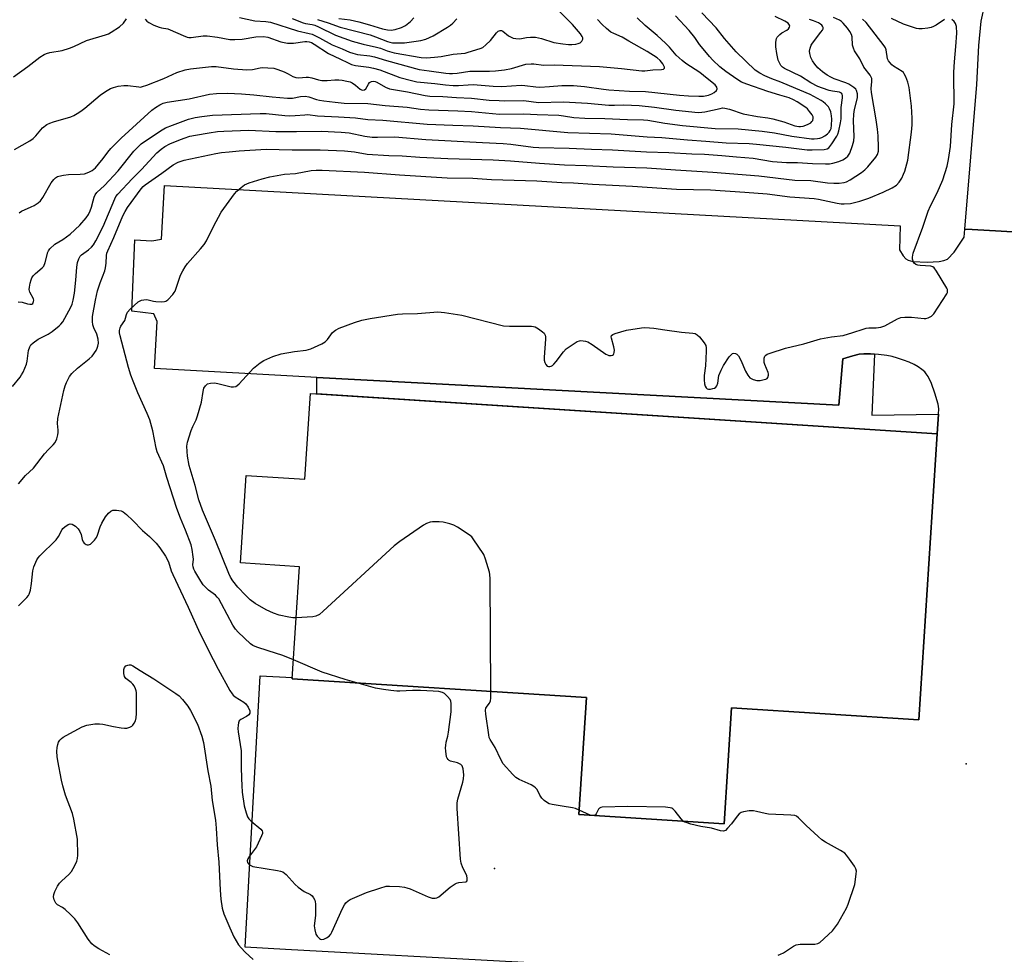
# Model space of a CAD drawing. Units: inches. Extents: x 1219772 to 1225772, y 589454 to 593454.
# Drawn here: x 1221747 to 1222091, y 592293 to 592620 of the extents above; entities that cross this region are included whole.
import ezdxf

# ---------------------------------------------------------------- set-up
doc = ezdxf.new("R2010")
doc.units = ezdxf.units.IN
doc.header["$MEASUREMENT"] = 0
for name, color, linetype in [('BLDG-Footprint', 5, 'Continuous'), ('ELEV-Spot Elevation', 7, 'Continuous'), ('TRANS-Non Street Sidewalk', 7, 'Continuous'), ('TRANS-Parking Lot', 4, 'Continuous'), ('TRANS-Road', 130, 'Continuous'), ('Undefined', 1, 'Continuous')]:
    doc.layers.add(name, color=color, linetype=linetype)

msp = doc.modelspace()

# ---------------------------------------------------------------- linework, layer by layer
at = {"layer": 'BLDG-Footprint', "elevation": 537}
msp.add_lwpolyline([(1222067.83, 592475.28), (1222061.42, 592375.35), (1221995.98, 592379.54), (1221993.39, 592339.11), (1221942.72, 592342.36), (1221945.33, 592383.14), (1221842.55, 592389.74), (1221845.05, 592428.83), (1221824.51, 592430.15), (1221826.47, 592460.67), (1221847.01, 592459.36), (1221848.93, 592489.32)], close=True, dxfattribs=at)
at = {"layer": 'ELEV-Spot Elevation'}
for p in [(1222077.99, 592359.98, 542.8), (1221913.27, 592323.47, 540.7)]:
    msp.add_point(p, dxfattribs=at)
at = {"layer": 'TRANS-Non Street Sidewalk'}
msp.add_lwpolyline([(1222045.92, 592503.06), (1222045.02, 592481.78), (1222068.32, 592482.09), (1222067.83, 592475.28), (1221851.19, 592489.18), (1221851.14, 592494.92), (1222033.52, 592485.28), (1222034.92, 592501.43), (1222038.36, 592502.52), (1222040.56, 592503.05), (1222042.23, 592503.2), (1222044.54, 592503.17)], close=True, dxfattribs=at)
at = {"layer": 'TRANS-Parking Lot'}
msp.add_polyline3d([(1222164.78, 592277.47, 0), (1221840.22, 592295.21, 0), (1221826.18, 592295.98, 0), (1221831.36, 592390.75, 0), (1221842.57, 592390.14, 0), (1221842.55, 592389.74, 0), (1221945.33, 592383.14, 0), (1221942.72, 592342.36, 0), (1221993.39, 592339.11, 0), (1221995.98, 592379.54, 0), (1222061.42, 592375.35, 0), (1222067.83, 592475.28, 0), (1222068.32, 592482.09, 0), (1222068.43, 592483.98, 0), (1222068.14, 592485.55, 0), (1222067.07, 592489.41, 0), (1222065.86, 592492.79, 0), (1222064.66, 592495.3, 0), (1222064.05, 592496.23, 0), (1222063.48, 592496.92, 0), (1222062.53, 592497.74, 0), (1222061.25, 592498.6, 0), (1222059.78, 592499.41, 0), (1222058.04, 592500.22, 0), (1222056.1, 592500.98, 0), (1222054.04, 592501.67, 0), (1222052.07, 592502.2, 0), (1222050.22, 592502.57, 0), (1222047.3, 592502.95, 0), (1222045.92, 592503.06, 0), (1222044.54, 592503.17, 0), (1222042.23, 592503.2, 0), (1222040.56, 592503.05, 0), (1222038.36, 592502.52, 0), (1222034.92, 592501.43, 0), (1222033.52, 592485.28, 0), (1221851.14, 592494.92, 0), (1221794.45, 592498.01, 0), (1221795.35, 592514.5, 0), (1221794.24, 592517.18, 0), (1221786.54, 592518.03, 0), (1221787.53, 592542.94, 0), (1221793.57, 592542.69, 0), (1221796.93, 592543.26, 0), (1221797.95, 592561.98, 0), (1222054.94, 592547.93, 0), (1222054.66, 592539.54, 0), (1222056, 592537.37, 0), (1222056.88, 592536.35, 0), (1222057.76, 592535.85, 0), (1222059.28, 592535.48, 0), (1222064.3, 592535.21, 0), (1222068.57, 592535.43, 0), (1222070.19, 592535.76, 0), (1222071.43, 592536.29, 0), (1222073.76, 592538.71, 0), (1222077.24, 592543.91, 0), (1222077.48, 592546.7, 0), (1222080.04, 592546.56, 0), (1222100.34, 592545.45, 0)], dxfattribs=at)
at = {"layer": 'TRANS-Road'}
msp.add_lwpolyline([(1222112.9, 592622.13), (1222110.46, 592614.05), (1222108.85, 592607.65), (1222107.11, 592599.18), (1222105.27, 592588.8), (1222103.43, 592567.03), (1222102.13, 592545.35), (1222100.34, 592545.45), (1222080.04, 592546.56), (1222077.48, 592546.7), (1222081.75, 592597.21), (1222082.4, 592610.9), (1222083.24, 592619.3), (1222084.48, 592625.17)], dxfattribs=at)
at = {"layer": 'Undefined'}
for points, elevation in [([(1221842.55, 592620.34), (1221846.39, 592618.74), (1221847.22, 592618.53), (1221849.49, 592618.22), (1221850.46, 592617.96), (1221851.75, 592617.4), (1221857.7, 592614.41), (1221863.51, 592612.38), (1221867.35, 592611.35), (1221871.98, 592610.32), (1221873.35, 592609.87), (1221875.72, 592608.94), (1221878.18, 592608.26), (1221887.56, 592606.67), (1221889.42, 592606.56), (1221892.28, 592606.8), (1221894.56, 592607.07), (1221898.74, 592607.84), (1221902.92, 592608.22), (1221904.06, 592608.49), (1221908.17, 592609.76), (1221909.13, 592610.2), (1221910.22, 592611.05), (1221911.81, 592612.64), (1221913.86, 592615.33), (1221914.45, 592615.84), (1221915.21, 592616.11), (1221915.7, 592616.07), (1221916.16, 592615.87), (1221918.15, 592614.25), (1221919.02, 592613.72), (1221919.76, 592613.43), (1221920.61, 592613.26), (1221922.04, 592613.22), (1221924.45, 592613.65), (1221925.82, 592613.81), (1221927.58, 592613.73), (1221929.58, 592613.33), (1221933.94, 592611.93), (1221937.07, 592611.41), (1221939.08, 592611.16), (1221940.21, 592611.18), (1221941.61, 592611.33), (1221942.41, 592611.51), (1221943.14, 592611.84), (1221943.73, 592612.39), (1221944.06, 592613.05), (1221944.03, 592613.52), (1221943.87, 592614.01), (1221943.31, 592614.96), (1221940.46, 592618.13), (1221935.53, 592623.08)], 518), ([(1221744.9, 592491.73), (1221747.54, 592495.09), (1221748.02, 592495.79), (1221748.56, 592496.83), (1221749.69, 592499.53), (1221749.94, 592500.65), (1221750.44, 592504.35), (1221750.85, 592505.62), (1221751.27, 592506.3), (1221752.11, 592507.07), (1221753.79, 592508.25), (1221757.27, 592510.05), (1221758.72, 592510.93), (1221761.19, 592512.97), (1221761.77, 592513.57), (1221762.39, 592514.41), (1221765.19, 592519.49), (1221765.64, 592520.55), (1221766.03, 592521.89), (1221766.5, 592524.31), (1221766.96, 592528.87), (1221767.28, 592533.42), (1221767.6, 592535.04), (1221768.02, 592536.32), (1221768.52, 592537.24), (1221769, 592537.79), (1221771.35, 592539.47), (1221772.39, 592540.43), (1221773.1, 592541.28), (1221773.99, 592542.64), (1221776.52, 592547.62), (1221780.6, 592557.34), (1221780.99, 592558.07), (1221781.64, 592558.94), (1221786.62, 592564.27), (1221789.97, 592567.59), (1221795.27, 592573.37), (1221796.73, 592574.65), (1221798.1, 592575.56), (1221799.8, 592576.46), (1221802.93, 592577.83), (1221804.86, 592578.54), (1221806.84, 592579.14), (1221808.79, 592579.57), (1221813.6, 592580.41), (1221816.5, 592580.81), (1221818.63, 592580.98), (1221827.43, 592581.27), (1221836.89, 592580.87), (1221844.03, 592580.81), (1221852.74, 592580.95), (1221859.67, 592580.62), (1221862.41, 592580.35), (1221867.88, 592579.16), (1221870.49, 592578.83), (1221872.31, 592578.79), (1221878.38, 592578.92), (1221889.2, 592578.07), (1221908.98, 592576.97), (1221916.29, 592576.65), (1221918.91, 592576.43), (1221926.74, 592575.38), (1221928.74, 592575.19), (1221939.34, 592575.01), (1221947.09, 592574.6), (1221954.39, 592574.38), (1221966.36, 592573.72), (1221974.06, 592573.54), (1221982.11, 592573.02), (1221986.59, 592572.86), (1221992.64, 592572.43), (1221997.79, 592571.92), (1222003.52, 592571.51), (1222010.33, 592570.4), (1222015.26, 592570), (1222019.08, 592569.96), (1222024.25, 592569.67), (1222028.83, 592569.52), (1222030.23, 592569.54), (1222031.38, 592569.74), (1222033.53, 592570.4), (1222034.84, 592570.91), (1222035.81, 592571.46), (1222036.58, 592572.16), (1222037.28, 592573.23), (1222038.27, 592575.95), (1222038.69, 592577.57), (1222038.81, 592579.1), (1222038.67, 592584.56), (1222038.69, 592586.85), (1222038.92, 592588.52), (1222039.97, 592592.57), (1222039.98, 592593.93), (1222039.68, 592595.19), (1222039.41, 592595.63), (1222038.78, 592596.21), (1222037.03, 592597.32), (1222035.96, 592597.78), (1222031.89, 592599.22), (1222030.66, 592599.82), (1222029.47, 592600.53), (1222027.83, 592601.71), (1222026.21, 592603.09), (1222025.06, 592604.32), (1222024.25, 592605.45), (1222023.72, 592606.69), (1222023.37, 592608.01), (1222023.3, 592608.87), (1222023.46, 592609.92), (1222023.81, 592610.93), (1222024.25, 592611.67), (1222027.26, 592615.5), (1222027.77, 592616.26), (1222027.96, 592616.69), (1222028, 592617.12), (1222027.83, 592617.55), (1222027.5, 592617.95), (1222027.09, 592618.32), (1222026.4, 592618.76), (1222024.65, 592619.52), (1222023.2, 592619.93)], 530), ([(1221745.2, 592599.92), (1221750.26, 592603.51), (1221754.38, 592606.81), (1221755.87, 592607.75), (1221756.7, 592608.07), (1221757.85, 592608.38), (1221762.21, 592609.15), (1221764.76, 592609.94), (1221766.32, 592610.53), (1221770.72, 592612.62), (1221777.35, 592614.61), (1221778.35, 592614.97), (1221779.35, 592615.48), (1221782.19, 592617.33), (1221783.63, 592618.6), (1221784.72, 592620.17)], 522), ([(1221745.59, 592574.59), (1221750.95, 592577.55), (1221752.03, 592578.38), (1221753.02, 592579.31), (1221755.31, 592582.05), (1221756.84, 592583.24), (1221757.85, 592583.72), (1221759.18, 592584.18), (1221765.2, 592585.98), (1221766.24, 592586.45), (1221768, 592587.47), (1221769.23, 592588.26), (1221770.15, 592588.96), (1221775.45, 592593.55), (1221777.36, 592594.82), (1221779.1, 592595.8), (1221780.15, 592596.18), (1221781.78, 592596.64), (1221783.75, 592596.93), (1221785.15, 592596.92), (1221788.96, 592596.37), (1221789.52, 592596.36), (1221790.27, 592596.48), (1221791.83, 592596.98), (1221797.76, 592599.34), (1221802.25, 592601.37), (1221805.2, 592602.41), (1221807, 592602.76), (1221814.36, 592603.52), (1221816, 592603.51), (1221822.1, 592602.69), (1221826.72, 592602.37), (1221828.67, 592602.43), (1221831.42, 592603.01), (1221832.3, 592603.13), (1221834.08, 592603.1), (1221836.15, 592602.9), (1221837.56, 592602.5), (1221839.76, 592601.64), (1221841.1, 592601.01), (1221842.78, 592599.99), (1221843.81, 592599.64), (1221844.86, 592599.59), (1221847.44, 592599.84), (1221848.3, 592599.84), (1221849.37, 592599.6), (1221851.78, 592598.83), (1221852.85, 592598.64), (1221854.75, 592598.58), (1221857.43, 592598.86), (1221858.83, 592598.91), (1221859.97, 592598.8), (1221861.67, 592598.45), (1221862.77, 592598.13), (1221863.51, 592597.78), (1221864.62, 592597.03), (1221866.33, 592595.55), (1221866.76, 592595.34), (1221867.17, 592595.25), (1221867.8, 592595.34), (1221868.33, 592595.71), (1221869.16, 592597.34), (1221869.58, 592597.93), (1221870.25, 592598.3), (1221871.03, 592598.41), (1221871.56, 592598.31), (1221872.09, 592598.1), (1221875.18, 592596.29), (1221876.54, 592595.75), (1221882.88, 592594.65), (1221889, 592593.42), (1221890.62, 592593.2), (1221895.15, 592593.08), (1221899.97, 592592.66), (1221905.22, 592592.45), (1221911.33, 592591.82), (1221914.87, 592591.61), (1221916.64, 592591.56), (1221923.47, 592591.65), (1221928.64, 592590.98), (1221937.28, 592591.23), (1221945.75, 592590.71), (1221953.12, 592589.99), (1221955.08, 592589.98), (1221958.4, 592590.16), (1221963.69, 592589.93), (1221969.14, 592589.34), (1221976.57, 592588.24), (1221984.3, 592587.51), (1221985.66, 592587.52), (1221986.73, 592587.66), (1221992.04, 592588.91), (1221992.9, 592589.03), (1221993.67, 592589), (1221995.25, 592588.66), (1222000.03, 592587), (1222005.03, 592586.01), (1222008.72, 592585.54), (1222010.4, 592585.22), (1222014.29, 592584.17), (1222018.17, 592582.78), (1222019.57, 592582.54), (1222020.13, 592582.52), (1222020.98, 592582.65), (1222022.6, 592583.23), (1222023.75, 592583.89), (1222024.11, 592584.26), (1222024.38, 592584.72), (1222024.58, 592585.47), (1222024.52, 592585.96), (1222024.16, 592586.68), (1222023.3, 592587.82), (1222022.51, 592588.69), (1222021.93, 592589.19), (1222018.94, 592591.21), (1222017.7, 592591.9), (1222016.18, 592592.57), (1222012.84, 592593.51), (1222008.67, 592594.84), (1222001.34, 592597.35), (1221999.49, 592598.08), (1221997.81, 592599.08), (1221994.01, 592601.78), (1221991.94, 592603.45), (1221989.47, 592605.71), (1221988.27, 592607.01), (1221986.11, 592609.68), (1221984.87, 592611.25), (1221983.17, 592613.69), (1221981.18, 592616.08), (1221976.46, 592621.26)], 524), ([(1221746.86, 592521.34), (1221748.21, 592521.18), (1221750.1, 592520.64), (1221750.89, 592520.5), (1221751.55, 592520.57), (1221751.91, 592520.8), (1221752.23, 592521.4), (1221752.25, 592521.87), (1221752.16, 592522.35), (1221750.93, 592524.76), (1221750.72, 592525.69), (1221750.78, 592526.51), (1221751.04, 592527.89), (1221751.33, 592528.98), (1221751.64, 592529.75), (1221752.1, 592530.43), (1221752.84, 592531.26), (1221755.21, 592533.22), (1221755.75, 592533.82), (1221756.3, 592535.06), (1221757.17, 592538.69), (1221757.38, 592539.2), (1221757.88, 592539.88), (1221759.61, 592541.42), (1221762.45, 592543.09), (1221765.03, 592544.94), (1221768.43, 592548.13), (1221770.53, 592550.64), (1221771.37, 592551.85), (1221772.04, 592553.13), (1221772.49, 592554.39), (1221772.99, 592556.58), (1221773.39, 592557.93), (1221773.73, 592558.68), (1221774.34, 592559.5), (1221776.98, 592561.99), (1221781.81, 592567.14), (1221787.21, 592573.92), (1221788.35, 592575.15), (1221789.85, 592576.46), (1221796.57, 592581.09), (1221798.25, 592582.08), (1221800.7, 592583.09), (1221806.33, 592585.09), (1221808.68, 592585.76), (1221810.99, 592586.08), (1221814.75, 592586.48), (1221831.31, 592587.13), (1221833.46, 592587.05), (1221839.97, 592586.41), (1221841.68, 592586.3), (1221843.6, 592586.36), (1221846.94, 592586.67), (1221848.06, 592586.7), (1221851.41, 592586.25), (1221858.78, 592585.93), (1221864.66, 592585.54), (1221868.93, 592585.06), (1221874.17, 592584.83), (1221889.74, 592583.39), (1221898.62, 592583), (1221905.77, 592582.79), (1221915.33, 592582.24), (1221922.26, 592582.02), (1221938.78, 592580.43), (1221953.91, 592579.97), (1221966.55, 592578.96), (1221971.68, 592578.7), (1221980.58, 592577.87), (1221987.03, 592577.46), (1221994.18, 592576.83), (1222002.13, 592576.61), (1222004.77, 592576.39), (1222014.95, 592575.32), (1222022.47, 592574.44), (1222024.14, 592574.42), (1222028.31, 592574.55), (1222029.42, 592574.76), (1222030.05, 592575.16), (1222031.09, 592576.47), (1222032.78, 592579.14), (1222033.17, 592579.9), (1222033.51, 592581), (1222034.12, 592583.86), (1222034.34, 592585.3), (1222034.34, 592589.2), (1222034.81, 592592.6), (1222034.77, 592593.36), (1222034.64, 592593.81), (1222034.37, 592594.17), (1222033.68, 592594.51), (1222031.27, 592594.86), (1222030.17, 592595.11), (1222027.73, 592595.93), (1222026.16, 592596.59), (1222023.69, 592597.87), (1222020.12, 592600.1), (1222014.56, 592602.85), (1222013.83, 592603.31), (1222013.26, 592603.87), (1222012.74, 592604.79), (1222012.34, 592605.79), (1222011.8, 592608.04), (1222011.51, 592610.39), (1222011.5, 592611.87), (1222011.58, 592612.73), (1222011.72, 592613.27), (1222011.98, 592613.73), (1222012.9, 592614.75), (1222013.56, 592615.26), (1222015.28, 592616.19), (1222015.88, 592616.67), (1222016.26, 592617.27), (1222016.32, 592617.74), (1222016.27, 592617.97), (1222016.08, 592618.29), (1222015.75, 592618.61), (1222014.57, 592619.34), (1222011.27, 592621.02)], 528), ([(1221746.94, 592457.78), (1221749.44, 592460.69), (1221752.2, 592463.28), (1221756.01, 592468.25), (1221757.38, 592469.76), (1221759.08, 592471.37), (1221759.79, 592472.27), (1221760.33, 592473.54), (1221760.7, 592474.88), (1221760.85, 592475.7), (1221760.85, 592476.49), (1221760.6, 592478.89), (1221760.74, 592480.61), (1221762.78, 592490.35), (1221763.26, 592492.06), (1221763.68, 592493.15), (1221764.74, 592495.21), (1221765.59, 592496.36), (1221767.56, 592498.12), (1221771.66, 592501.38), (1221772.7, 592502.38), (1221774.05, 592504.34), (1221774.45, 592505.12), (1221774.71, 592505.89), (1221774.87, 592506.95), (1221774.8, 592508.31), (1221774.29, 592510.1), (1221773.31, 592512.23), (1221772.91, 592513.34), (1221772.76, 592514.49), (1221772.84, 592516.25), (1221773.83, 592521.96), (1221774.52, 592525.21), (1221775.47, 592527.99), (1221777.06, 592532.13), (1221777.39, 592533.24), (1221777.61, 592534.82), (1221777.69, 592537.5), (1221777.84, 592538.29), (1221778.14, 592539.13), (1221780.28, 592543.79), (1221783.45, 592551.35), (1221784.17, 592552.86), (1221785.07, 592554.27), (1221789.77, 592560.78), (1221790.51, 592561.59), (1221791.2, 592562.16), (1221797.03, 592566.22), (1221801.03, 592569.17), (1221802.68, 592570.11), (1221804.76, 592570.76), (1221815.9, 592573.14), (1221817.91, 592573.47), (1221820.52, 592573.76), (1221824.04, 592574.05), (1221833.44, 592574.6), (1221842.49, 592574.44), (1221852.3, 592574.37), (1221860.81, 592574.06), (1221864.26, 592573.69), (1221868.77, 592572.95), (1221876.36, 592572.48), (1221880.91, 592572.33), (1221887.14, 592571.9), (1221896.89, 592571.43), (1221912.8, 592570.93), (1221918.79, 592570.58), (1221928.97, 592569.74), (1221937.67, 592569.21), (1221945.2, 592568.98), (1221954.69, 592568.49), (1221966.43, 592568.18), (1221976.46, 592567.42), (1221989.52, 592566.63), (1222005.58, 592565.39), (1222018.16, 592563.88), (1222023.7, 592563.67), (1222029.58, 592562.89), (1222031.7, 592562.75), (1222033.66, 592562.82), (1222035.32, 592563), (1222036.17, 592563.25), (1222037.46, 592563.94), (1222041.44, 592566.51), (1222042.61, 592567.39), (1222043.62, 592568.45), (1222046.41, 592571.87), (1222047.02, 592572.84), (1222047.32, 592574), (1222047.35, 592575.18), (1222047.18, 592579.34), (1222047, 592581.66), (1222046.55, 592584.88), (1222044.86, 592594.47), (1222044.79, 592595.82), (1222045.04, 592598.29), (1222044.99, 592599.34), (1222044.81, 592599.83), (1222044.4, 592600.52), (1222042.23, 592603.32), (1222040.81, 592606.24), (1222039.38, 592608.25), (1222038.99, 592608.96), (1222038.59, 592609.97), (1222038.31, 592611.01), (1222038.12, 592613.91), (1222037.86, 592614.69), (1222037.34, 592615.69), (1222036.55, 592616.87), (1222034.99, 592618.69), (1222034.42, 592619.27), (1222033.74, 592619.72), (1222031.66, 592620.58)], 532), ([(1221747.13, 592552.39), (1221748.05, 592553), (1221751.43, 592554.47), (1221752.43, 592554.98), (1221753.79, 592555.91), (1221754.6, 592556.64), (1221755.44, 592557.82), (1221758.39, 592562.87), (1221759.26, 592564.02), (1221759.86, 592564.62), (1221760.53, 592565.05), (1221761.03, 592565.25), (1221762.67, 592565.58), (1221764.38, 592565.77), (1221768.52, 592565.93), (1221769.98, 592566.09), (1221771.51, 592566.6), (1221772.7, 592567.24), (1221773.79, 592568.15), (1221774.93, 592569.4), (1221776.53, 592571.35), (1221778.2, 592573.63), (1221779.24, 592574.92), (1221782.77, 592578.44), (1221793.56, 592588.3), (1221794.78, 592589.25), (1221796.28, 592590.18), (1221797.53, 592590.72), (1221798.85, 592591.09), (1221806.52, 592592.26), (1221813.71, 592593.88), (1221816.06, 592594.1), (1221819.91, 592594.25), (1221824.79, 592593.97), (1221829.17, 592593.62), (1221835.57, 592592.89), (1221840.9, 592592.46), (1221842.61, 592592.52), (1221845.45, 592593.09), (1221847.07, 592593.19), (1221848.41, 592592.93), (1221851.02, 592592.03), (1221852.14, 592591.74), (1221853.56, 592591.49), (1221857.52, 592591.01), (1221860.74, 592590.74), (1221868.97, 592590.63), (1221875.03, 592589.93), (1221882.69, 592589.29), (1221887.39, 592588.65), (1221890.31, 592588.36), (1221900.45, 592588), (1221905.17, 592587.76), (1221914.97, 592586.93), (1221923.5, 592587.01), (1221928.09, 592586.71), (1221935.69, 592586.51), (1221937.35, 592586.33), (1221940.94, 592585.76), (1221944.76, 592585.46), (1221951.74, 592585.33), (1221959.7, 592584.97), (1221965.24, 592584.93), (1221966.77, 592584.73), (1221972.77, 592583.68), (1221978.92, 592582.86), (1221990.3, 592581.88), (1221998.27, 592581.79), (1222006.67, 592580.99), (1222010.99, 592580.37), (1222017.13, 592579.15), (1222024, 592578.27), (1222024.86, 592578.24), (1222025.98, 592578.35), (1222026.8, 592578.51), (1222027.59, 592578.78), (1222028.61, 592579.34), (1222029.55, 592580.01), (1222030.13, 592580.58), (1222030.52, 592581.19), (1222030.78, 592581.91), (1222030.97, 592583.04), (1222031.06, 592585.13), (1222030.96, 592586.28), (1222030.64, 592587.66), (1222030.27, 592588.72), (1222029.84, 592589.42), (1222028.89, 592590.47), (1222028.04, 592591.22), (1222027.32, 592591.69), (1222023.48, 592593.71), (1222016.31, 592596.79), (1222013.25, 592598.04), (1222010.12, 592599.2), (1222007.68, 592600.24), (1222005.84, 592601.14), (1222004.23, 592602.29), (1221997.67, 592608.69), (1221993.54, 592613.31), (1221990.62, 592617.04), (1221985.69, 592622.21)], 526), ([(1221842.97, 592396.31), (1221839.23, 592397.87), (1221834.13, 592399.42), (1221830.19, 592400.72), (1221828.84, 592401.31), (1221828.02, 592401.93), (1221823.62, 592406.03), (1221822.7, 592407.05), (1221821.77, 592408.47), (1221817.91, 592415.91), (1221816.91, 592417.59), (1221816.4, 592418.25), (1221815.77, 592418.85), (1221813.27, 592420.66), (1221811.45, 592422.57), (1221810.59, 592423.74), (1221808.5, 592427.25), (1221808.14, 592428.02), (1221807.94, 592428.77), (1221807.9, 592429.54), (1221808.02, 592431.44), (1221807.99, 592432.27), (1221807.62, 592434.81), (1221807.24, 592436.48), (1221805.3, 592441.65), (1221803.52, 592445.83), (1221802.25, 592449.17), (1221798.73, 592460), (1221797.65, 592464.12), (1221795.35, 592468.91), (1221795.02, 592470.25), (1221793.92, 592476.24), (1221792.79, 592480.08), (1221791.88, 592482.4), (1221788.68, 592489.53), (1221787, 592493.6), (1221786.23, 592495.72), (1221785.39, 592498.42), (1221782.99, 592507.3), (1221782.43, 592509.46), (1221782.23, 592510.55), (1221782.23, 592511.32), (1221782.45, 592512.3), (1221782.7, 592512.79), (1221784.04, 592514.84), (1221784.32, 592515.58), (1221784.66, 592516.94), (1221785, 592517.69), (1221785.93, 592518.76), (1221788.72, 592521.31), (1221789.4, 592521.73), (1221789.9, 592521.92), (1221790.69, 592522.08), (1221791.5, 592522.14), (1221792.29, 592522.06), (1221794.06, 592521.56), (1221794.9, 592521.43), (1221796.88, 592521.31), (1221797.96, 592521.42), (1221798.45, 592521.61), (1221799.1, 592522.08), (1221800.87, 592523.89), (1221801.36, 592524.57), (1221801.62, 592525.08), (1221803.59, 592530.6), (1221804.3, 592532.13), (1221805.11, 592533.61), (1221805.97, 592534.74), (1221810.55, 592539.83), (1221811.78, 592541.34), (1221812.56, 592542.67), (1221815.04, 592547.62), (1221817.77, 592552.63), (1221822.37, 592559.11), (1221823.16, 592559.97), (1221824.71, 592561.31), (1221825.9, 592562.16), (1221827.49, 592562.89), (1221832.05, 592564.29), (1221834.79, 592565), (1221839.86, 592565.87), (1221843.75, 592566.11), (1221849.23, 592567.18), (1221850.98, 592567.3), (1221853.03, 592567.29), (1221867.75, 592566.58), (1221879.98, 592565.68), (1221896.73, 592564.64), (1221905.59, 592564.49), (1221912.22, 592564.09), (1221927.95, 592563.55), (1221936.71, 592563.03), (1221940.77, 592562.9), (1221947.43, 592562.43), (1221961.47, 592561.74), (1221976.74, 592560.63), (1221988.72, 592560.4), (1222000.67, 592559.69), (1222008.47, 592559), (1222016.37, 592558.06), (1222024.92, 592557.47), (1222026.41, 592557.22), (1222032.9, 592555.76), (1222034.31, 592555.56), (1222035.39, 592555.51), (1222037.58, 592555.73), (1222040.84, 592556.48), (1222043.98, 592557.58), (1222048.92, 592559.61), (1222052.08, 592561.16), (1222053.58, 592562.05), (1222054.62, 592563.08), (1222055.53, 592564.56), (1222056.13, 592565.88), (1222056.5, 592566.95), (1222057.55, 592570.8), (1222058.93, 592580.59), (1222059.13, 592583.2), (1222059.1, 592585.42), (1222058.88, 592589.7), (1222058.11, 592596.24), (1222057.64, 592598.09), (1222056.87, 592599.94), (1222056.35, 592600.93), (1222056.03, 592601.37), (1222055.63, 592601.73), (1222052.58, 592603.67), (1222051.97, 592604.15), (1222051.39, 592604.76), (1222050.89, 592605.47), (1222050.54, 592606.24), (1222050.07, 592609.31), (1222049.81, 592610.06), (1222049.38, 592610.79), (1222043.06, 592618.84), (1222041.78, 592620.06)], 534), ([(1221791.24, 592620.05), (1221791.77, 592619.39), (1221792.44, 592618.9), (1221794.23, 592617.99), (1221796.09, 592617.22), (1221796.94, 592617), (1221799.14, 592616.62), (1221799.95, 592616.38), (1221804.52, 592614.33), (1221805.88, 592613.81), (1221806.43, 592613.69), (1221807.27, 592613.67), (1221811.47, 592614.24), (1221812.84, 592614.28), (1221816.51, 592613.78), (1221820.77, 592613), (1221822.49, 592612.91), (1221825.08, 592613.05), (1221829.87, 592613.88), (1221832.49, 592614.01), (1221834.06, 592613.76), (1221838.57, 592612.19), (1221840.92, 592611.69), (1221843.02, 592611.65), (1221846.95, 592612.23), (1221847.69, 592612.26), (1221848.46, 592612.17), (1221849.26, 592611.9), (1221850.22, 592611.37), (1221855.23, 592608.1), (1221859.48, 592606.11), (1221861.81, 592604.86), (1221863.29, 592604.2), (1221864.66, 592603.85), (1221869.32, 592603.32), (1221871, 592602.99), (1221873.17, 592602.33), (1221880.2, 592599.71), (1221884.21, 592598.6), (1221886.14, 592598.19), (1221892.36, 592597.6), (1221896.12, 592597.09), (1221898.76, 592596.84), (1221900.68, 592596.88), (1221904.07, 592597.17), (1221905.81, 592597.21), (1221912.7, 592596.7), (1221915.83, 592596.57), (1221922.54, 592597.02), (1221923.83, 592596.93), (1221927.63, 592596.45), (1221929.07, 592596.36), (1221932.47, 592596.48), (1221936.69, 592596.87), (1221938.71, 592596.91), (1221940.77, 592596.84), (1221944.61, 592596.56), (1221951.25, 592595.59), (1221953.13, 592595.38), (1221960.36, 592594.93), (1221965.92, 592594.76), (1221977.88, 592593.55), (1221981.01, 592593.31), (1221984.53, 592593.14), (1221986.2, 592593.18), (1221987.93, 592593.49), (1221989.12, 592593.92), (1221989.98, 592594.47), (1221990.71, 592595.17), (1221991, 592595.75), (1221990.9, 592596.33), (1221990.34, 592597.11), (1221987.48, 592599.28), (1221984.9, 592601.48), (1221980.1, 592604.52), (1221978.75, 592605.56), (1221976.67, 592607.5), (1221974.35, 592610.29), (1221972.99, 592611.69), (1221969.98, 592614.4), (1221965.81, 592617.83), (1221963.07, 592620.46)], 522), ([(1221843.91, 592410.99), (1221842.8, 592411.04), (1221841.39, 592411.24), (1221838.05, 592411.87), (1221836.01, 592412.58), (1221833.46, 592413.83), (1221829.67, 592416.01), (1221827.86, 592417.3), (1221826.22, 592418.85), (1221823.52, 592421.75), (1221821.79, 592423.95), (1221821.05, 592425.19), (1221820.39, 592426.51), (1221815.76, 592437.94), (1221811.25, 592448.58), (1221809.96, 592452.23), (1221808.61, 592457.21), (1221806.58, 592464.17), (1221806, 592467.47), (1221805.84, 592469.02), (1221805.76, 592470.98), (1221805.99, 592472.39), (1221807.31, 592476.36), (1221807.86, 592477.75), (1221809.04, 592480.12), (1221809.52, 592481.5), (1221810.87, 592486.31), (1221811.45, 592490.04), (1221811.72, 592491.14), (1221812.23, 592492.02), (1221812.98, 592492.65), (1221814.03, 592492.96), (1221815.46, 592493.02), (1221816.62, 592492.83), (1221821.24, 592491.71), (1221822.09, 592491.62), (1221822.91, 592491.8), (1221823.37, 592492.09), (1221824.01, 592492.67), (1221829.05, 592498.12), (1221831.36, 592500), (1221832.59, 592500.81), (1221835.75, 592502.23), (1221838.74, 592503.14), (1221843.39, 592503.96), (1221847.43, 592504.45), (1221848.27, 592504.66), (1221849.09, 592504.97), (1221852.85, 592506.7), (1221854.11, 592507.42), (1221854.88, 592508.19), (1221856.65, 592510.61), (1221857.65, 592511.47), (1221858.94, 592512.09), (1221864.33, 592514.18), (1221866.87, 592514.88), (1221869.73, 592515.55), (1221879.3, 592516.98), (1221881.06, 592517.11), (1221886.34, 592517.31), (1221893.42, 592517.86), (1221895.73, 592517.62), (1221901.83, 592516.64), (1221916.38, 592512.99), (1221918.44, 592512.86), (1221926.15, 592512.88), (1221926.87, 592512.78), (1221927.38, 592512.6), (1221928.57, 592511.88), (1221929.95, 592510.89), (1221930.54, 592510.34), (1221930.92, 592509.68), (1221931.01, 592509.14), (1221931.02, 592508.28), (1221930.61, 592502.03), (1221930.6, 592500.98), (1221930.76, 592500.15), (1221931.09, 592499.42), (1221931.66, 592498.92), (1221932.12, 592498.77), (1221932.56, 592498.79), (1221933.01, 592498.92), (1221933.43, 592499.16), (1221933.95, 592499.6), (1221934.72, 592500.51), (1221937.28, 592503.87), (1221938.28, 592504.93), (1221941.39, 592507.05), (1221942.13, 592507.47), (1221942.9, 592507.76), (1221943.42, 592507.82), (1221944.24, 592507.76), (1221945.05, 592507.62), (1221945.84, 592507.37), (1221947.33, 592506.47), (1221952.15, 592503.03), (1221952.66, 592502.78), (1221953.18, 592502.64), (1221953.96, 592502.65), (1221954.44, 592502.77), (1221954.8, 592503), (1221954.93, 592503.19), (1221955.07, 592503.65), (1221955.11, 592504.47), (1221954.94, 592505.61), (1221954.05, 592508.64), (1221953.99, 592509.13), (1221954.08, 592509.54), (1221954.58, 592509.98), (1221955.33, 592510.29), (1221959.29, 592511.45), (1221964.51, 592512.23), (1221965.68, 592512.33), (1221967.41, 592512.31), (1221968.83, 592512.19), (1221972.7, 592511.53), (1221978.53, 592510.75), (1221982.55, 592510.41), (1221983.35, 592510.25), (1221984.04, 592509.86), (1221984.84, 592509.07), (1221986.5, 592507.05), (1221987.04, 592506.09), (1221987.18, 592505.25), (1221987.18, 592504.07), (1221986.9, 592498.98), (1221986.49, 592495.63), (1221986.48, 592494.15), (1221986.59, 592492.68), (1221986.75, 592491.86), (1221987.12, 592491.25), (1221987.5, 592491.01), (1221987.94, 592490.87), (1221988.72, 592490.85), (1221989.53, 592491.03), (1221990.05, 592491.24), (1221990.5, 592491.52), (1221990.93, 592492.04), (1221991.22, 592492.89), (1221991.6, 592495.56), (1221992.38, 592497.5), (1221993.26, 592499.06), (1221995.23, 592502.09), (1221995.76, 592502.77), (1221996.37, 592503.26), (1221996.79, 592503.36), (1221997.45, 592503.28), (1221997.85, 592503.1), (1221998.39, 592502.51), (1221999.24, 592500.95), (1222000.91, 592497.16), (1222001.75, 592495.69), (1222002.44, 592494.85), (1222002.86, 592494.56), (1222003.58, 592494.22), (1222004.87, 592493.88), (1222006.03, 592493.91), (1222007.46, 592494.16), (1222007.97, 592494.33), (1222008.4, 592494.6), (1222008.69, 592494.97), (1222008.92, 592495.68), (1222008.94, 592496.18), (1222008.82, 592496.72), (1222007.67, 592499.4), (1222007.45, 592500.21), (1222007.39, 592500.77), (1222007.45, 592501.61), (1222007.69, 592502.36), (1222008.01, 592502.75), (1222008.46, 592503.03), (1222009.53, 592503.46), (1222014.91, 592505.2), (1222021.28, 592506.68), (1222027.07, 592508.41), (1222030.89, 592509.12), (1222035.04, 592509.63), (1222038.42, 592510.61), (1222041.99, 592511.85), (1222043.09, 592512.15), (1222043.92, 592512.23), (1222046.5, 592512.22), (1222048.2, 592512.45), (1222049.54, 592513.01), (1222053.94, 592515.41), (1222055.1, 592515.86), (1222056.53, 592516.03), (1222058.88, 592516.04), (1222063.31, 592515.51), (1222063.86, 592515.56), (1222064.64, 592515.76), (1222065.86, 592516.31), (1222066.66, 592517.1), (1222071.18, 592524.15), (1222071.4, 592524.65), (1222071.5, 592525.16), (1222071.41, 592525.66), (1222071.19, 592526.17), (1222067.6, 592532.05), (1222066.75, 592533.21), (1222066.33, 592533.55), (1222065.6, 592533.79), (1222061.92, 592534.02), (1222061.11, 592534.16), (1222060.4, 592534.42), (1222059.82, 592534.82), (1222059.55, 592535.22), (1222059.24, 592536.19), (1222059.18, 592536.97), (1222059.51, 592538.34), (1222062.88, 592547.41), (1222064.75, 592553.05), (1222065.53, 592554.83), (1222067.89, 592559.44), (1222069.85, 592563.96), (1222071.29, 592568.76), (1222071.8, 592571.04), (1222072.55, 592575.6), (1222072.96, 592583.31), (1222073.74, 592590.52), (1222073.78, 592592.28), (1222073.64, 592599.07), (1222073.66, 592601.5), (1222073.85, 592605.16), (1222074.37, 592610.56), (1222074.66, 592615.21), (1222074.58, 592617.48), (1222074.26, 592618.53), (1222073.76, 592619.22), (1222072.92, 592619.98)], 536), ([(1221824.18, 592620.6), (1221829.48, 592619.51), (1221833.38, 592619.27), (1221835, 592619), (1221844.46, 592615.99), (1221848.45, 592615.09), (1221849.54, 592614.76), (1221852.04, 592613.56), (1221856.55, 592611.1), (1221860.06, 592609.74), (1221862.61, 592608.54), (1221863.69, 592608.12), (1221865.4, 592607.69), (1221869.64, 592607.23), (1221871.27, 592606.92), (1221875.44, 592605.67), (1221886.95, 592602.53), (1221890.37, 592601.95), (1221896.27, 592601.18), (1221897.53, 592601.08), (1221898.59, 592601.09), (1221900.21, 592601.24), (1221904.61, 592601.88), (1221911.45, 592601.9), (1221913.61, 592602.05), (1221916.69, 592602.39), (1221919.21, 592602.83), (1221924.11, 592604.28), (1221926.07, 592604.48), (1221926.92, 592604.44), (1221930.31, 592604.02), (1221934.11, 592604.06), (1221949.89, 592603.56), (1221957.61, 592602.8), (1221964.64, 592601.99), (1221965.75, 592602.03), (1221968.54, 592602.36), (1221971.54, 592602.42), (1221972.25, 592602.58), (1221972.42, 592602.7), (1221972.57, 592602.98), (1221972.57, 592603.32), (1221972.41, 592603.78), (1221971.96, 592604.47), (1221971.03, 592605.61), (1221970, 592606.57), (1221966.49, 592608.76), (1221960.14, 592612.35), (1221957.84, 592613.79), (1221954.95, 592615), (1221953.9, 592615.55), (1221952.32, 592616.76), (1221950.84, 592618.16), (1221949.24, 592619.95)], 520), ([(1221851.43, 592619.89), (1221855.14, 592618.75), (1221859.3, 592617.25), (1221869.73, 592614.54), (1221871.65, 592613.9), (1221875.88, 592612.24), (1221876.71, 592611.98), (1221877.56, 592611.83), (1221879.35, 592611.77), (1221881.74, 592611.83), (1221887.51, 592612.65), (1221889.18, 592613.1), (1221891.76, 592614.27), (1221896.78, 592617.2), (1221897.87, 592617.97), (1221898.67, 592618.67), (1221900.04, 592620.13)], 516), ([(1221858.89, 592620.34), (1221862.75, 592619.8), (1221865.85, 592619.1), (1221869.5, 592618.12), (1221874.11, 592616.64), (1221875.83, 592616.3), (1221877.16, 592616.26), (1221878.52, 592616.47), (1221880.71, 592617.15), (1221882.11, 592617.89), (1221883.87, 592619.27), (1221885.05, 592620.5)], 514), ([(1222070.35, 592619.9), (1222067.49, 592618), (1222066.5, 592617.45), (1222065.73, 592617.13), (1222064.62, 592616.88), (1222062.61, 592616.67), (1222061.48, 592616.67), (1222060.62, 592616.83), (1222056.1, 592618.25), (1222051.93, 592620.33)], 536), ([(1221746.96, 592415.19), (1221749.86, 592418.09), (1221750.42, 592418.76), (1221750.69, 592419.25), (1221751.1, 592420.64), (1221751.54, 592422.96), (1221751.91, 592427.45), (1221752.35, 592428.83), (1221753.4, 592431.23), (1221753.87, 592431.96), (1221754.44, 592432.63), (1221760.14, 592438.26), (1221760.93, 592439.39), (1221762.15, 592441.78), (1221762.45, 592442.2), (1221763.08, 592442.79), (1221764.28, 592443.55), (1221765.02, 592443.81), (1221765.72, 592443.72), (1221766.84, 592443.03), (1221767.83, 592442.09), (1221768.43, 592441.11), (1221768.86, 592440.04), (1221769.23, 592438.29), (1221769.54, 592437.52), (1221769.88, 592437.1), (1221770.53, 592436.63), (1221770.99, 592436.45), (1221771.44, 592436.46), (1221772.07, 592436.76), (1221772.67, 592437.24), (1221773.46, 592438.11), (1221774.14, 592439.06), (1221774.51, 592439.82), (1221775.46, 592442.8), (1221776, 592444.08), (1221777.32, 592446.22), (1221778.35, 592447.58), (1221779.16, 592448.28), (1221779.86, 592448.58), (1221781.21, 592448.64), (1221782.83, 592448.37), (1221783.56, 592448.01), (1221784.65, 592447.11), (1221786.93, 592444.94), (1221790.29, 592441.47), (1221792.69, 592439.4), (1221793.86, 592438.27), (1221794.99, 592437.03), (1221796.3, 592435.39), (1221798.25, 592432.49), (1221799.35, 592430.49), (1221800.33, 592427.45), (1221800.86, 592426.14), (1221806.21, 592414.69), (1221810.28, 592405.66), (1221814.89, 592396.44), (1221816.64, 592393.12), (1221820.82, 592385.57), (1221821.57, 592384.4), (1221821.95, 592383.99), (1221822.64, 592383.43), (1221825.69, 592381.53), (1221826.38, 592380.98), (1221827.19, 592379.84), (1221827.72, 592378.56), (1221827.77, 592378.1), (1221827.7, 592377.69), (1221827.35, 592377.14), (1221826.56, 592376.55), (1221824.62, 592375.48), (1221824.05, 592374.98), (1221823.77, 592374.27), (1221823.64, 592373.45), (1221823.57, 592372.31), (1221823.62, 592371.15), (1221824.68, 592364.53), (1221824.71, 592358.93), (1221824.82, 592354.83), (1221824.91, 592352.49), (1221825.12, 592350.15), (1221825.76, 592345.33), (1221826.42, 592342.85), (1221826.92, 592341.54), (1221827.4, 592340.85), (1221828.22, 592340.03), (1221831.62, 592337.21), (1221832.1, 592336.6), (1221832.2, 592336.14), (1221832.13, 592335.64), (1221831.84, 592334.85), (1221830.04, 592331.06), (1221829.41, 592330.07), (1221827.66, 592327.8), (1221827.1, 592326.87), (1221826.87, 592326.17), (1221826.98, 592325.53), (1221827.26, 592325.14), (1221827.64, 592324.79), (1221828.32, 592324.38), (1221828.84, 592324.19), (1221837.36, 592322.81), (1221838.51, 592322.56), (1221839.32, 592322.25), (1221840.42, 592321.36), (1221843.63, 592317.91), (1221844.69, 592316.91), (1221846.77, 592315.42), (1221848.92, 592314.33), (1221849.54, 592313.86), (1221850.04, 592313.19), (1221850.42, 592312.42), (1221850.57, 592311.88), (1221850.67, 592311.03), (1221850.7, 592306.99), (1221850.28, 592303.44), (1221850.45, 592302.01), (1221850.86, 592300.57), (1221851.27, 592299.82), (1221852.03, 592299.05), (1221852.46, 592298.77), (1221852.91, 592298.62), (1221853.62, 592298.75), (1221854.59, 592299.23), (1221855.5, 592299.87), (1221856.04, 592300.47), (1221856.42, 592301.19), (1221860.1, 592309.49), (1221860.78, 592310.79), (1221861.28, 592311.44), (1221862.1, 592312.15), (1221862.85, 592312.58), (1221868.52, 592315.03), (1221873.17, 592316.63), (1221875.38, 592317.26), (1221876.52, 592317.34), (1221880.02, 592317.11), (1221881.76, 592316.93), (1221882.61, 592316.73), (1221883.72, 592316.31), (1221889.99, 592313.51), (1221891.41, 592313.12), (1221892.53, 592313.04), (1221893.04, 592313.18), (1221893.74, 592313.6), (1221897.77, 592316.97), (1221899.42, 592318.14), (1221899.93, 592318.36), (1221900.73, 592318.56), (1221903.24, 592318.81), (1221903.59, 592319.02), (1221903.72, 592319.37), (1221903.69, 592320.08), (1221903.51, 592320.87), (1221903.19, 592321.66), (1221902.11, 592323.71), (1221901.59, 592325.34), (1221901.3, 592326.74), (1221900.21, 592344.45), (1221900.23, 592346.41), (1221900.39, 592347.67), (1221902.16, 592353.59), (1221902.43, 592354.74), (1221902.47, 592356.2), (1221902.24, 592358.23), (1221901.93, 592359.27), (1221901.45, 592359.79), (1221900.28, 592360.32), (1221897.88, 592360.97), (1221897.4, 592361.17), (1221897.02, 592361.46), (1221896.65, 592362), (1221896.47, 592362.5), (1221896.16, 592364.44), (1221896.1, 592365.57), (1221896.16, 592366.44), (1221896.38, 592367.6), (1221896.95, 592369.71), (1221897.2, 592371.07), (1221898.05, 592378.14), (1221898.12, 592379.33), (1221898.07, 592381.08), (1221897.92, 592381.92), (1221897.69, 592382.44), (1221896.84, 592383.56), (1221895.8, 592384.51), (1221895.07, 592384.89), (1221893.78, 592385.21), (1221891.8, 592385.43), (1221887.38, 592385.66), (1221884.62, 592385.62), (1221880.19, 592385.37), (1221879.07, 592385.39), (1221877, 592385.58), (1221874.45, 592385.91), (1221871.62, 592386.48), (1221865.14, 592388.29)], 534), ([(1221911.9, 592385.29), (1221911.66, 592424.58), (1221911.59, 592426.07), (1221911.44, 592426.94), (1221910.11, 592431.47), (1221909.49, 592433.1), (1221905.82, 592438.58), (1221905.27, 592439.23), (1221904.39, 592439.96), (1221900.25, 592442.69), (1221898.96, 592443.36), (1221897.56, 592443.81), (1221895.27, 592444.37), (1221893.84, 592444.53), (1221892.41, 592444.57), (1221891.57, 592444.53), (1221890.75, 592444.36), (1221889.44, 592443.88), (1221888.42, 592443.37), (1221880.09, 592437.62), (1221878.19, 592436.18), (1221853.39, 592413.34), (1221852.03, 592412.19), (1221850.83, 592411.58), (1221849.76, 592411.33), (1221843.91, 592410.99)], 536), ([(1221865.14, 592388.29), (1221861.01, 592389.5), (1221853.05, 592392), (1221842.97, 592396.31)], 534), ([(1221778.88, 592293.31), (1221775.06, 592295.37), (1221773.42, 592296.43), (1221772.57, 592297.12), (1221771.3, 592298.75), (1221767.62, 592304.48), (1221766.59, 592305.89), (1221765.15, 592307.34), (1221763.22, 592309.12), (1221762.29, 592309.79), (1221760.61, 592310.76), (1221760.04, 592311.3), (1221759.43, 592312.52), (1221759.18, 592313.57), (1221759.27, 592314.38), (1221759.69, 592315.46), (1221760.62, 592317.33), (1221761.27, 592318.28), (1221762.05, 592319.09), (1221764.53, 592321.34), (1221765.42, 592322.42), (1221766.57, 592324.47), (1221767.33, 592326.06), (1221767.56, 592326.89), (1221767.65, 592328.06), (1221767.55, 592333.75), (1221766.31, 592340.65), (1221765.78, 592342.63), (1221763.39, 592349.08), (1221762.41, 592352.34), (1221761.95, 592354.33), (1221760.64, 592361.05), (1221760.43, 592362.52), (1221760.35, 592364.26), (1221760.41, 592365.7), (1221760.65, 592366.8), (1221760.94, 592367.59), (1221761.36, 592368.27), (1221761.94, 592368.84), (1221762.6, 592369.34), (1221763.56, 592369.92), (1221769.22, 592372.91), (1221770.8, 592373.56), (1221773.59, 592373.96), (1221775.27, 592374.02), (1221776.41, 592373.84), (1221780.13, 592373), (1221782.8, 592372.54), (1221783.98, 592372.42), (1221784.81, 592372.49), (1221785.84, 592372.78), (1221786.53, 592373.14), (1221786.91, 592373.53), (1221787.39, 592374.22), (1221787.78, 592374.98), (1221788.07, 592376.09), (1221788.14, 592377.55), (1221788.12, 592384.89), (1221788.04, 592385.46), (1221787.79, 592386.22), (1221787.32, 592387.2), (1221786.88, 592387.87), (1221786.29, 592388.44), (1221784.47, 592389.76), (1221783.97, 592390.45), (1221783.73, 592391.52), (1221783.77, 592392.93), (1221783.97, 592393.69), (1221784.43, 592394.22), (1221785.11, 592394.51), (1221785.59, 592394.6), (1221786.17, 592394.52), (1221786.93, 592394.17), (1221789.4, 592392.56), (1221794.17, 592389.65), (1221801.86, 592384.59), (1221803.06, 592383.73), (1221804.29, 592382.48), (1221806.12, 592380.18), (1221807.01, 592378.63), (1221809.47, 592373.85), (1221810.97, 592369.7), (1221811.57, 592367.44), (1221813.12, 592357.57), (1221814.15, 592352.16), (1221814.62, 592347.19), (1221815.76, 592340.3), (1221816.03, 592337.56), (1221816.31, 592331.72), (1221816.95, 592325.69), (1221817.39, 592315.85), (1221817.67, 592312.7), (1221818.09, 592309.62), (1221818.64, 592307.63), (1221820.74, 592302.69), (1221822.22, 592299.59), (1221823.78, 592296.84), (1221824.71, 592295.7), (1221826.12, 592294.2), (1221828.87, 592291.69)], 536), ([(1221942.81, 592343.84), (1221941.56, 592344.38), (1221940.47, 592344.69), (1221936.85, 592345.18), (1221933.38, 592345.76), (1221932.32, 592346.08), (1221931.38, 592346.56), (1221930.51, 592347.17), (1221929.77, 592347.96), (1221929.02, 592349.12), (1221928.07, 592351), (1221927.59, 592351.57), (1221926.99, 592352.06), (1221926.05, 592352.62), (1221921.87, 592354.54), (1221920.64, 592355.24), (1221919.58, 592356.24), (1221916.28, 592360.02), (1221915.39, 592361.51), (1221913.44, 592365.69), (1221911.73, 592368.46), (1221911.4, 592369.23), (1221911.2, 592370.09), (1221910.18, 592377.39), (1221910.09, 592378.78), (1221910.21, 592379.39), (1221910.4, 592379.81), (1221911.4, 592381.13), (1221911.76, 592381.88), (1221911.9, 592383.02), (1221911.9, 592385.29)], 536), ([(1221979.17, 592340.02), (1221978.4, 592340.83), (1221976.37, 592343.42), (1221975.56, 592344.24), (1221975.11, 592344.51), (1221974.62, 592344.68), (1221972.99, 592344.93), (1221959.79, 592345.06), (1221950.83, 592344.87), (1221950.3, 592344.76), (1221949.86, 592344.54), (1221949.57, 592344.18), (1221948.78, 592342.56), (1221948.45, 592342.24), (1221947.94, 592342.02)], 536), ([(1221946.68, 592342.1), (1221945.33, 592342.66), (1221942.81, 592343.84)], 536), ([(1221947.94, 592342.02), (1221947.39, 592341.97), (1221946.68, 592342.1)], 536), ([(1222012.33, 592293.22), (1222013.13, 592293.53), (1222014.11, 592294.06), (1222017.61, 592296.38), (1222018.58, 592296.85), (1222020.02, 592297.03), (1222025.12, 592297.01), (1222026.13, 592297.23), (1222026.8, 592297.58), (1222031.22, 592301.74), (1222032.01, 592302.58), (1222032.98, 592304.04), (1222036.21, 592309.65), (1222036.75, 592310.98), (1222039.05, 592317.81), (1222039.36, 592319.56), (1222039.59, 592321.62), (1222039.61, 592322.48), (1222039.45, 592323.3), (1222038.91, 592324.3), (1222037.2, 592326.73), (1222036.14, 592328.15), (1222035.55, 592328.79), (1222034.08, 592329.77), (1222028.85, 592332.64), (1222027.59, 592333.42), (1222026.23, 592334.58), (1222022.1, 592338.47), (1222019.42, 592341.2), (1222018.75, 592341.69), (1222018.13, 592341.92), (1222016.68, 592342.09), (1222008.89, 592342.45), (1222007.77, 592342.65), (1222004.74, 592343.41), (1222003.63, 592343.59), (1222002.18, 592343.54), (1222000.17, 592343.27), (1221999.37, 592343.03), (1221998.69, 592342.57), (1221997.94, 592341.7), (1221995.98, 592339.06), (1221994.65, 592337.51), (1221993.85, 592336.76), (1221993.17, 592336.5), (1221992.1, 592336.64), (1221989, 592337.54), (1221985.25, 592338.16), (1221981.85, 592338.98), (1221980.19, 592339.46), (1221979.67, 592339.68), (1221979.17, 592340.02)], 536)]:
    msp.add_lwpolyline(points, dxfattribs=dict(at, elevation=elevation))

doc.saveas('drawing.dxf')
